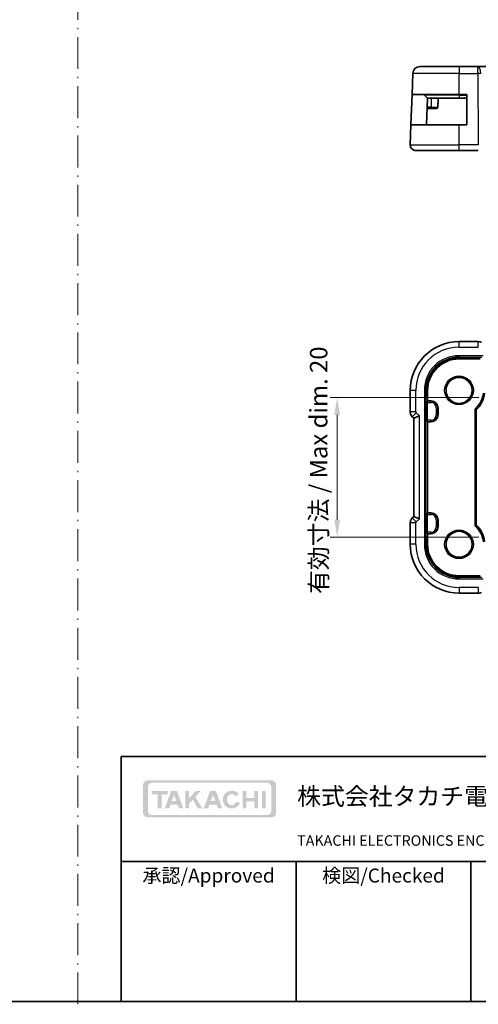
# Model space of a CAD drawing. Units: millimetres. Extents: x 14 to 2205, y 8 to 430.
# Drawn here: x 2010 to 2075, y 8 to 148 of the extents above; entities that cross this region are included whole.
import ezdxf
from ezdxf.enums import TextEntityAlignment as Align

# ---------------------------------------------------------------- set-up
doc = ezdxf.new("R2010")
doc.units = ezdxf.units.MM
doc.linetypes.add('CHAIN', pattern=[0.35429999999999995, 0.2362, -0.0295, 0.0591, -0.0295])
doc.linetypes.add('DASH_DOT', pattern=[0.37, 0.24, -0.06, 0.01, -0.06])
doc.layers.get('Defpoints').update_dxf_attribs({"lineweight": 25})
for name, color, linetype, lineweight in [('Border (ISO)', 7, 'Continuous', 35), ('Dimension (ISO)', 7, 'Continuous', 18), ('Hatch (ISO)', 1, 'Continuous', 18), ('Sketch Geometry (ISO)', 7, 'Continuous', 18), ('Title (ISO)', 7, 'Continuous', 35), ('Visible (ISO)', 7, 'Continuous', 35), ('Visible Narrow (ISO)', 7, 'Continuous', 25)]:
    doc.layers.add(name, color=color, linetype=linetype, lineweight=lineweight)
doc.styles.add('Note Text (TK)', font='txt')
doc.styles.add('文字スタイル67', font='arial.ttf')
doc.dimstyles.new('Default - Method 1b (TK)', dxfattribs={"dimtxt": 2.5, "dimasz": 2.5, "dimexe": 1, "dimexo": 1.499999999999999, "dimgap": 1, "dimtad": 1, "dimtoh": 1, "dimrnd": 1e-08, "dimdsep": 46, "dimtxsty": 'Note Text (TK)', "dimcen": 0.09, "dimdle": 5, "dimclrd": 100, "dimclre": 100, "dimclrt": 7, "dimadec": 1, "dimazin": 1, "dimtfac": 1, "dimtmove": 0, "dimatfit": 3, "dimfxl": 1, "dimtolj": 1, "dimlwd": -1, "dimlwe": -1, "dimarcsym": 0})

# ---------------------------------------------------------------- blocks, each defined once
blk = doc.blocks.new('図面枠 tk図枠')
at = {"layer": 'Border (ISO)'}
blk.add_line((14.50000000000001, 8.000000000000007), (405.4999999999999, 8.000000000000007), dxfattribs=at)
blk = doc.blocks.new('表題欄 tk表題欄')
at = {"layer": 'Hatch (ISO)'}
h = blk.add_hatch(color=256, dxfattribs=at)
edge = h.paths.add_edge_path(flags=0)
edge.add_arc((95.57537688673352, 236.2990653650367), 0.5958259999999996, 269.9999999999897, 360)
edge.add_line((96.17120288673351, 236.2990653650368), (96.17120288673348, 239.7107813650365))
edge.add_arc((95.5753768867335, 239.7107813650366), 0.5958259999999996, 0, 90.0000000000068)
edge.add_line((95.57537688673342, 240.3066073650366), (79.13710888673356, 240.3066073650366))
edge.add_arc((79.13710888673353, 239.7107813650366), 0.5958259999999996, 89.99999999999744, 180)
edge.add_line((78.54128288673353, 239.7107813650365), (78.54128288673331, 236.2990653650368))
edge.add_arc((79.13710888673332, 236.2990653650365), 0.5958259999999996, 180, 270.0000000000231)
edge.add_line((79.13710888673356, 235.7032393650365), (95.57537688673342, 235.7032393650367))
edge = h.paths.add_edge_path()
edge.add_line((77.83935088673357, 239.9556413650366), (77.83935088673357, 236.0542053650368))
edge.add_arc((78.54128288673346, 236.0542053650367), 0.7019319999998935, 180, 270.0000000000087)
edge.add_line((78.54128288673357, 235.3522733650368), (96.17120288673352, 235.3522733650368))
edge.add_arc((96.17120288673351, 236.0542053650367), 0.7019319999998921, 270, 360)
edge.add_line((96.8731348867334, 236.0542053650368), (96.87313488673352, 239.9556413650366))
edge.add_arc((96.1712028867336, 239.9556413650367), 0.7019319999998921, 0, 90.00000000000873)
edge.add_line((96.17120288673348, 240.6575733650367), (78.54128288673357, 240.6575733650366))
edge.add_arc((78.54128288673357, 239.9556413650366), 0.7019319999999984, 90, 180)
for points in [[(79.07181288673355, 239.1476033650369), (79.07181288673355, 238.6578833650367), (79.92066088673353, 238.6578833650367), (79.92066088673353, 236.6581933650368), (80.50832488673353, 236.6581933650368), (80.50832488673353, 238.6578833650367), (81.35717288673355, 238.6578833650367), (81.35717288673355, 239.1476033650369)], [(85.68407849525303, 236.6581933650368), (84.9434673993943, 237.8918698287545), (84.41792288673358, 237.3246628822781), (84.41792288673358, 236.6581933650368), (83.89555488673355, 236.6581933650368), (83.89555488673355, 239.1476033650369), (84.41792288673358, 239.1476033650369), (84.41792288673358, 238.0993979968839), (85.38913556809511, 239.1476033650369), (86.10696490847272, 239.1476033650369), (85.31925422435492, 238.2974470774499), (86.30334488673353, 236.6581933650368)], [(92.09142939614459, 239.1476033650369), (92.09142939614459, 236.6581933650368), (92.60971639614465, 236.6581933650368), (92.60971639614465, 237.6580383650368), (93.76872039614462, 237.6580383650368), (93.76872039614462, 236.6581933650368), (94.28700739614459, 236.6581933650368), (94.28700739614459, 239.1476033650369), (93.76872039614462, 239.1476033650369), (93.76872039614462, 238.1477583650367), (92.60971639614465, 238.1477583650367), (92.60971639614465, 239.1476033650369)], [(94.84202339614467, 239.1476033650369), (94.84202339614467, 236.6581933650368), (95.36439139614473, 236.6581933650368), (95.36439139614473, 239.1476033650369)]]:
    blk.add_hatch(color=256, dxfattribs=at).paths.add_polyline_path(points)
h = blk.add_hatch(color=256, dxfattribs=at)
h.paths.add_polyline_path([(82.59020695886475, 237.7110913650368), (81.95242681460243, 237.7110913650368), (82.27131688673356, 238.5794973650367)], flags=0)
h.paths.add_polyline_path([(82.77903014574996, 237.1968853650368), (81.76360362771717, 237.1968853650368), (81.56578886050404, 236.6581933650368), (80.94907288673355, 236.6581933650368), (81.86321688673357, 239.1476033650369), (82.67941688673353, 239.1476033650369), (83.59356088673351, 236.6581933650368), (82.97684491296302, 236.6581933650368)])
h = blk.add_hatch(color=256, dxfattribs=at)
h.paths.add_polyline_path([(87.52707281460246, 237.7110913650368), (88.16485295886469, 237.7110913650368), (87.84596288673359, 238.5794973650367)], flags=0)
h.paths.add_polyline_path([(87.14043486050403, 236.6581933650368), (87.3382496277172, 237.1968853650368), (88.35367614574989, 237.1968853650368), (88.551490912963, 236.6581933650368), (89.16820688673343, 236.6581933650368), (88.25406288673352, 239.1476033650369), (87.43786288673356, 239.1476033650369), (86.52371888673358, 236.6581933650368)])
h = blk.add_hatch(color=256, dxfattribs=at)
edge = h.paths.add_edge_path()
edge.add_arc((90.52309888673334, 237.9028983650369), 1.273272000000011, 38.55054079078439, 336.5820184016556)
edge.add_line((91.69149139614446, 237.3968543650369), (91.17255542714857, 237.6216113977801))
edge.add_ellipse((90.52309888673352, 237.9028983650369), major_axis=(0, -0.7998759999999119), ratio=0.8673469387756529, start_angle=128.5505407907963, end_angle=426.582018401653, ccw=False)
edge.add_line((91.09381514418376, 238.3576891122095), (91.51887237036831, 238.6964075050431))
at = {"layer": 'Title (ISO)'}
for p, q in [((74.70882392282105, 244.052739026017), (255.7088239228211, 244.052739026017)), ((74.70882392282105, 209.052739026017), (74.70882392282105, 244.052739026017)), ((149.7088239228211, 244.052739026017), (149.7088239228211, 209.052739026017)), ((230.7088239228211, 244.052739026017), (230.7088239228211, 209.052739026017)), ((255.7088239228211, 244.052739026017), (255.7088239228211, 209.052739026017)), ((243.2088239228211, 239.552739026017), (251.2088239228211, 240.5527390260171)), ((243.2088239228211, 239.552739026017), (243.2088239228211, 235.552739026017)), ((251.2088239228211, 234.552739026017), (251.2088239228211, 240.5527390260171)), ((243.2088239228211, 235.552739026017), (251.2088239228211, 234.552739026017)), ((230.7088239228211, 231.052739026017), (255.7088239228211, 231.052739026017)), ((74.70882392282105, 229.052739026017), (230.7088239228211, 229.052739026017)), ((99.70882392282108, 229.052739026017), (99.70882392282108, 209.052739026017)), ((124.708823922821, 229.052739026017), (124.708823922821, 209.052739026017)), ((230.7088239228211, 220.052739026017), (255.7088239228211, 220.052739026017)), ((149.7088239228211, 216.052739026017), (230.7088239228211, 216.052739026017)), ((255.7088239228211, 209.052739026017), (74.70882392282105, 209.052739026017))]:
    blk.add_line(p, q, dxfattribs=at)
at = {"layer": 'Title (ISO)', "color": 4, "linetype": 'CHAIN', "lineweight": 18, "ltscale": 8.889559745788574}
blk.add_line((238.2088239228211, 241.552739026017), (238.2088239228211, 233.552739026017), dxfattribs=at)
at = {"layer": 'Title (ISO)', "color": 4, "linetype": 'CHAIN', "lineweight": 18, "ltscale": 20.00163269042969}
blk.add_line((252.2088239228211, 237.552739026017), (234.2088239228211, 237.552739026017), dxfattribs=at)
at = {"layer": 'Title (ISO)'}
for radius in [3, 2]:
    blk.add_circle((238.2088239228211, 237.552739026017), radius, dxfattribs=at)
at = {"layer": 'Title (ISO)', "color": 1, "char_height": 2.000000029802322, "line_spacing_factor": 1.5, "style": 'Note Text (TK)'}
for s, insert, attachment_point in [('\\fＭＳ Ｐゴシック|b0|i0;\\H2.0000;品名/Title', (151.708823922821, 242.052739026017), 4), ('\\fＭＳ Ｐゴシック|b0|i0;\\H2.0000;尺度/Scale', (232.7088239228211, 229.052739026017), 4), ('\\fＭＳ Ｐゴシック|b0|i0;\\H2.0000;承認/Approved', (87.20882392282108, 227.052739026017), 5), ('\\fＭＳ Ｐゴシック|b0|i0;\\H2.0000;検図/Checked', (112.208823922821, 227.052739026017), 5), ('\\fＭＳ Ｐゴシック|b0|i0;\\H2.0000;製図/Created', (137.2088239228211, 227.052739026017), 5), ('\\fＭＳ Ｐゴシック|b0|i0;\\H2.0000;作成日/Date', (151.708823922821, 212.552739026017), 4)]:
    blk.add_mtext(s, dxfattribs=dict(at, insert=insert, attachment_point=attachment_point))
at = {"layer": 'Title (ISO)', "color": 7, "line_spacing_factor": 1.5, "style": 'Note Text (TK)'}
for s, insert, char_height, attachment_point in [('株式会社タカチ電機工業', (99.87313488673345, 238.052739026017), 2.5, 4), ('\\fArial|b0|i0;\\H1.4986;TAKACHI ELECTRONICS ENCLOSURE CO., LTD.', (99.87313488673342, 232.052739026017), 1.49859994649887, 4), ('\\fＭＳ Ｐゴシック|b0|i0;\\H2.0000;/', (243.2088239228211, 214.552739026017), 2.000000029802322, 5)]:
    blk.add_mtext(s, dxfattribs=dict(at, insert=insert, char_height=char_height, attachment_point=attachment_point))
at = {"layer": 'Title (ISO)', "color": 7}
for tag, p, height, style in [('<品名>_001', (157.4957557410029, 235.6535912987443), 2.5, 'Note Text (TK)'), ('<Title>_001', (157.4482509312165, 230.5520568828656), 2.000000029802322, '文字スタイル67'), ('<尺度>_001', (240.6306989228211, 222.302739026017), 2.5, 'Note Text (TK)'), ('<ページ_No.>_001', (237.9488807410029, 213.302739026017), 2.5, 'Note Text (TK)'), ('<総ページ数>_001', (246.7997330137301, 213.302739026017), 2.5, 'Note Text (TK)'), ('作成日_001', (175.8664943773665, 211.2814322078352), 2.5, 'Note Text (TK)')]:
    blk.add_attdef(tag, p, '', height=height, dxfattribs=dict(at, style=style))
at = {"layer": 'Title (ISO)', "color": 7, "style": 'Note Text (TK)'}
blk.add_attdef('<承認>', text='', height=2.5, dxfattribs=at).set_placement((87.20882392282108, 217.052739026017), align=Align.MIDDLE_CENTER)
blk = doc.blocks.new('*D89')
at = {"layer": 'Defpoints', "color": 0}
for p in [(2054.888814934152, 94.32995658090357), (2076.642077257229, 94.32995658090357), (2076.642077257229, 74.32995658090357)]:
    blk.add_point(p, dxfattribs=at)
at = {"layer": 'Dimension (ISO)', "color": 100}
for p, q in [((2075.142077257229, 94.32995658090357), (2053.888814934152, 94.32995658090357)), ((2054.888814934152, 76.82995658090357), (2054.888814934152, 91.82995658090357)), ((2075.142077257229, 74.32995658090357), (2053.888814934152, 74.32995658090357))]:
    blk.add_line(p, q, dxfattribs=at)
for points in [[(2054.472148267485, 91.82995658090357), (2055.305481600818, 91.82995658090357), (2054.888814934152, 94.32995658090357)], [(2054.472148267485, 76.82995658090357), (2055.305481600818, 76.82995658090357), (2054.888814934152, 74.32995658090357)]]:
    blk.add_solid(points, dxfattribs=at)
at = {"layer": 'Dimension (ISO)', "color": 7, "insert": (2052.241087661425, 66.23336567181298), "char_height": 2.5, "attachment_point": 4, "rotation": 90, "style": 'Note Text (TK)'}
blk.add_mtext('\\A1;有効寸法 / Max dim. 20', dxfattribs=at)

msp = doc.modelspace()

# ---------------------------------------------------------------- linework, layer by layer
at = {"layer": 'Sketch Geometry (ISO)', "color": 4, "linetype": 'DASH_DOT', "ltscale": 19.01333427429199}
msp.add_line((2017.801947445565, 7.598207576604561), (2017.801947445565, 288.9955425131741), dxfattribs=at)
at = {"layer": 'Visible (ISO)'}
for p, q in [((2066.689858280731, 141.5888965916341), (2072.305120272023, 141.5888965916324)), ((2074.97822797094, 141.5888965916324), (2072.305120272023, 141.5888965916324)), ((2077.470201402979, 141.5888965916328), (2074.97822797094, 141.5888965916324)), ((2065.584486427956, 137.5888965916341), (2065.690467453712, 140.6237960883366)), ((2065.434327119142, 133.2888965916344), (2065.584486427956, 137.5888965916344)), ((2072.305120272023, 137.5888965916321), (2065.584486427956, 137.5888965916341)), ((2067.363698915785, 137.5303179478714), (2067.805120272023, 137.0888965916341)), ((2067.805120272023, 137.0888965916345), (2067.672421347954, 133.2888965916344)), ((2072.305120272023, 137.0888965916328), (2067.805120272023, 137.0888965916341)), ((2069.305120272023, 137.0888965916349), (2069.259479528227, 135.7819166922944)), ((2072.305120272023, 137.5888965916321), (2073.405120272022, 137.5888965916321)), ((2072.305120272023, 137.0888965916328), (2073.405120272022, 137.0888965916328)), ((2073.405120272022, 137.5888965916321), (2073.405120272022, 133.2888965916321)), ((2067.752739117785, 135.5888965916347), (2068.305120272023, 135.5888965916347)), ((2069.059601362824, 135.5888965916349), (2068.305120272023, 135.5888965916346)), ((2065.33403186144, 130.4168161889961), (2065.434327119142, 133.2888965916341)), ((2065.434327119142, 133.2888965916341), (2072.305120272023, 133.2888965916321)), ((2073.405120272022, 133.2888965916321), (2072.305120272023, 133.2888965916321)), ((2072.305120272023, 129.5888965916323), (2066.133544523055, 129.5888965916341)), ((2072.305120272023, 129.5888965916323), (2075.062371000317, 129.5888965916323)), ((2075.062371000301, 102.3015323298671), (2072.305120272007, 102.3015323298671)), ((2072.305120272007, 99.96265550496993), (2073.405120272008, 99.96265550496993)), ((2073.405120272008, 99.96265550496993), (2073.405120272008, 99.82995658090358)), ((2072.305120272007, 99.82995658090358), (2073.405120272008, 99.82995658090358)), ((2073.405120272008, 99.82995658090358), (2075.305120272007, 99.82995658090358)), ((2065.33354452304, 95.32995658089962), (2065.33354452304, 92.25589338800856)), ((2067.672421347939, 94.22995658090133), (2067.672421347939, 95.32995658090132)), ((2067.805120272007, 94.22995658090358), (2067.805120272007, 95.3299565809036)), ((2067.805120272007, 94.22995658090358), (2067.672421347939, 94.22995658090133)), ((2067.75273911777, 91.07547549010172), (2067.75273911777, 93.58443767170363)), ((2067.759479528212, 93.78431583710758), (2067.805120272007, 93.82995658090356)), ((2067.805120272007, 93.82995658090356), (2067.805120272007, 94.22995658090358)), ((2067.805120272007, 93.82995658090356), (2068.305120272007, 93.82995658090356)), ((2065.626402057326, 91.54887275689111), (2065.83354452304, 91.34173029117753)), ((2066.63354452304, 91.67310114107553), (2065.83354452304, 91.34173029117753)), ((2069.305120272008, 92.82995658090356), (2069.305120272008, 91.82995658090357)), ((2074.605120272007, 76.057539319698), (2074.605120272007, 92.60237384210915)), ((2065.83354452304, 91.34173029117756), (2065.83354452304, 77.31818287062165)), ((2067.805120272007, 90.82995658090357), (2067.759479528212, 90.87559732469802)), ((2068.305120272007, 90.82995658090357), (2067.805120272007, 90.82995658090357)), ((2067.805120272007, 77.82995658090356), (2067.805120272007, 90.82995658090357)), ((2067.75273911777, 75.07547549010172), (2067.75273911777, 77.58443767170365)), ((2067.759479528212, 77.78431583710758), (2067.805120272007, 77.82995658090356)), ((2067.805120272007, 77.82995658090356), (2068.305120272007, 77.82995658090356)), ((2065.33354452304, 76.40401977379068), (2065.33354452304, 73.32995658089959)), ((2065.83354452304, 77.31818287062171), (2065.626402057326, 77.1110404049081)), ((2066.63354452304, 76.98681202072271), (2065.83354452304, 77.31818287062165)), ((2069.305120272008, 76.82995658090357), (2069.305120272008, 75.82995658090357)), ((2067.805120272007, 74.82995658090357), (2067.759479528212, 74.87559732469802)), ((2068.305120272007, 74.82995658090357), (2067.805120272007, 74.82995658090357)), ((2067.805120272007, 74.42995658090356), (2067.805120272007, 74.82995658090357)), ((2067.672421347939, 74.42995658090132), (2067.805120272007, 74.42995658090356)), ((2067.672421347939, 73.32995658090132), (2067.672421347939, 74.42995658090132)), ((2067.805120272007, 73.32995658090357), (2067.805120272007, 74.42995658090356)), ((2073.405120272008, 68.82995658090357), (2072.305120272007, 68.82995658090357)), ((2073.405120272008, 68.69725765683262), (2072.305120272007, 68.69725765683262)), ((2075.305120272007, 68.82995658090357), (2073.405120272008, 68.82995658090357)), ((2073.405120272008, 68.82995658090357), (2073.405120272008, 68.69725765683262)), ((2072.305120272007, 66.3583808319321), (2075.062371000301, 66.3583808319321))]:
    msp.add_line(p, q, dxfattribs=at)
for centre in [(2072.305120272007, 95.32995658090368), (2072.305120272007, 73.32995658090371)]:
    msp.add_circle(centre, 1.858922725614369, dxfattribs=at)
for centre, radius, start, end in [((2066.689858280731, 140.5888965916341), 0.9999999999999976, 90, 178.0000000000003), ((2067.222277559548, 137.3888965916342), 0.1999999999999749, 45.00000000000439, 90), ((2069.059601362824, 135.7888965916349), 0.2000000000000005, 270, 358.0000000000002), ((2066.133544523055, 130.3888965916341), 0.8000000000000017, 178.0000000000002, 270), ((2072.305120272007, 95.32995658089962), 6.97157574896755, 90, 180), ((2072.305120272007, 95.32995658090132), 4.63269892406866, 90, 180), ((2072.305120272007, 95.3299565809036), 4.499999999999984, 90, 180), ((2072.305120272007, 95.32995658090356), 3.499999999999956, 312.5058122651744, 353.7954249107645), ((2068.305120272007, 92.8299565809036), 0.9999999999999953, 0, 90), ((2068.305120272007, 91.82995658090353), 0.999999999999992, 270, 0), ((2068.305120272007, 76.82995658090357), 0.9999999999999943, 0, 90), ((2068.305120272007, 75.82995658090357), 0.999999999999992, 270, 0), ((2072.305120272007, 73.32995658090357), 3.499999999999989, 6.204575089236022, 47.49418773482575), ((2072.305120272007, 73.32995658089959), 6.97157574896755, 180, 270), ((2072.305120272007, 73.32995658090132), 4.632698924068633, 180, 270), ((2072.305120272007, 73.32995658090357), 4.500000000000006, 180, 270)]:
    msp.add_arc(centre, radius, start, end, dxfattribs=at)
for centre, major_axis, start_param, end_param in [((2067.759723271668, 93.58443767170375), (-7e-16, 0.2), 0.0349065844954097, 1.570796326796228), ((2067.759723271668, 91.07547549010182), (0, 0.2), 1.570796326795962, 3.106686068082074), ((2067.759723271668, 77.58443767170375), (-3e-16, 0.2), 0.0349065845364685, 1.570796326796095), ((2067.759723271668, 75.07547549010182), (0, 0.2), 1.570796326796095, 3.106686068086549)]:
    msp.add_ellipse(centre, major_axis=major_axis, ratio=0.0349207694917477, start_param=start_param, end_param=end_param, dxfattribs=at)
for points, knots in [([(2075.062371000301, 102.3015155132477), (2075.168696331603, 102.3015149027397), (2075.276312315288, 102.2839689308524), (2075.422530376913, 102.2355569696884), (2075.466859342337, 102.2172886592151), (2075.509522589092, 102.195957342046)], [0, 0, 0, 0, 0.031897599712019, 0.031897599712019, 0.0462072467569984, 0.0462072467569984, 0.0462072467569984, 0.0462072467569984]), ([(2065.626413946585, 91.54888464614959), (2065.55342941772, 91.62187064530136), (2065.491692106028, 91.70771888057504), (2065.396768197945, 91.89353486610236), (2065.362976043649, 91.99611536863362), (2065.337846692929, 92.15160427995161), (2065.333561861418, 92.20382809607253), (2065.33356133699, 92.25589338800856)], [0, 0, 0, 0, 0.0309650260250528, 0.0309650260250528, 0.0625973768860821, 0.0625973768860821, 0.0782169649515356, 0.0782169649515356, 0.0782169649515356, 0.0782169649515356]), ([(2074.605120272007, 92.60237384210915), (2074.605120272832, 92.61617568312003), (2074.606625750269, 92.62995683473551), (2074.612420865767, 92.65694245882551), (2074.616707745229, 92.67013657669477), (2074.627821744766, 92.6953985340123), (2074.634652096848, 92.70747369846082), (2074.650630592256, 92.72997913648675), (2074.659772953614, 92.7404003940695), (2074.669947757606, 92.74972578437448)], [0, 0, 0, 0, 0.0041405523032591, 0.0041405523032591, 0.0082803670492909, 0.0082803670492909, 0.0124201945760192, 0.0124201945760192, 0.0165607331878939, 0.0165607331878939, 0.0165607331878939, 0.0165607331878939]), ([(2065.33356133699, 76.40401977379065), (2065.33356237664, 76.50723652400487), (2065.350611374205, 76.61159526506927), (2065.414881778523, 76.81010834758978), (2065.463522486027, 76.90653837800147), (2065.555700615318, 77.03425477589433), (2065.589598596418, 77.07421242383126), (2065.626413946585, 77.11102851564965)], [0, 0, 0, 0, 0.0309650260250518, 0.0309650260250518, 0.0625973768860587, 0.0625973768860587, 0.0782169649515363, 0.0782169649515363, 0.0782169649515363, 0.0782169649515363]), ([(2074.669947757606, 75.91018737743266), (2074.659772951324, 75.91951276983622), (2074.650630588144, 75.92993403000906), (2074.634652090182, 75.9524394738396), (2074.62782173737, 75.96451464150206), (2074.616707740121, 75.98977659982674), (2074.612420862535, 76.00297071498596), (2074.606625749592, 76.02995633327174), (2074.605120272832, 76.04373748179307), (2074.605120272007, 76.057539319698)], [0, 0, 0, 0, 0.0041405393818993, 0.0041405393818993, 0.0082803676785304, 0.0082803676785304, 0.0124201813312124, 0.0124201813312124, 0.0165607325409368, 0.0165607325409368, 0.0165607325409368, 0.0165607325409368]), ([(2075.509522589093, 66.46395581975327), (2075.414422048657, 66.4164062321041), (2075.310320589487, 66.383972495455), (2075.157888692138, 66.36188276482386), (2075.110069823303, 66.35839792243272), (2075.062371000301, 66.35839764855146)], [0, 0, 0, 0, 0.0318975997121467, 0.0318975997121467, 0.046207246757011, 0.046207246757011, 0.046207246757011, 0.046207246757011])]:
    msp.add_open_spline(points, degree=3, knots=knots, dxfattribs=at)
at = {"layer": 'Visible Narrow (ISO)'}
for p, q in [((2072.305120272023, 141.5888965916324), (2072.305120272023, 140.6237960883347)), ((2074.97822797094, 140.6237960883347), (2074.97822797094, 141.5888965916324)), ((2072.305120272023, 140.6237960883347), (2065.690467453711, 140.6237960883366)), ((2072.305120272023, 140.6237960883347), (2074.97822797094, 140.6237960883347)), ((2072.305120272023, 137.5888965916321), (2072.305120272023, 140.6237960883347)), ((2074.97822797094, 140.6237960883347), (2075.062371000317, 130.4168161889941)), ((2072.305120272023, 137.53031794787), (2067.363698915785, 137.5303179478715)), ((2068.305120272023, 137.0888965916346), (2068.305120272023, 135.7819166922941)), ((2072.305120272023, 137.53031794787), (2072.305120272023, 137.5888965916326)), ((2072.305120272023, 137.53031794787), (2073.405120272022, 137.53031794787)), ((2072.305120272023, 137.53031794787), (2072.305120272023, 137.0888965916328)), ((2068.305120272023, 135.7819166922941), (2067.759479528227, 135.7819166922941)), ((2068.305120272023, 135.5888965916347), (2068.305120272023, 135.7819166922941)), ((2068.305120272023, 135.7819166922941), (2069.259479528227, 135.7819166922944)), ((2072.305120272023, 130.4168161889941), (2072.305120272023, 133.2888965916321)), ((2065.33403186144, 130.4168161889961), (2072.305120272023, 130.4168161889941)), ((2072.305120272023, 129.5888965916323), (2072.305120272023, 130.4168161889941)), ((2075.062371000317, 130.4168161889941), (2072.305120272023, 130.4168161889941)), ((2072.305120272007, 101.5015323298666), (2072.305120272007, 102.3015323298671)), ((2072.305120272007, 101.5015323298666), (2075.062371000301, 101.5015323298666)), ((2075.062371000301, 101.5015323298666), (2075.062371000301, 102.3015323298671)), ((2075.760163798157, 100.2850001070486), (2072.305120272007, 100.2850001070486)), ((2072.305120272007, 100.2850001070486), (2072.305120272007, 100.0851219416449)), ((2072.305120272007, 100.0851219416449), (2075.560285632753, 100.0851219416449)), ((2072.305120272007, 100.0851219416449), (2072.305120272007, 99.96265550496993)), ((2072.305120272007, 99.96265550497225), (2072.305120272007, 99.82995658090358)), ((2066.13354452304, 95.32995658089914), (2065.33354452304, 95.32995658089962)), ((2066.13354452304, 92.25589338800808), (2066.13354452304, 95.32995658089914)), ((2067.350076745858, 95.32995658089914), (2067.350076745858, 73.32995658089914)), ((2067.350076745858, 95.32995658089914), (2067.549954911262, 95.32995658089925)), ((2067.549954911262, 73.32995658089925), (2067.549954911262, 95.32995658089925)), ((2067.549954911262, 95.32995658089925), (2067.672421347939, 95.32995658090132)), ((2067.672421347939, 95.32995658090366), (2067.805120272007, 95.3299565809036)), ((2067.75273911777, 93.58443767170363), (2068.305120272007, 93.58443767170365)), ((2068.305120272007, 93.78431583710756), (2067.759479528212, 93.78431583710758)), ((2068.305120272007, 93.82995658090356), (2068.305120272007, 93.78431583710756)), ((2068.305120272007, 93.58443767170363), (2068.305120272007, 93.78431583710756)), ((2066.13354452304, 92.25589338800808), (2065.33354452304, 92.25589338800856)), ((2066.192087482276, 92.1145581818399), (2065.626402057326, 91.54887275689111)), ((2066.63354452304, 91.67310114107555), (2066.192087482276, 92.1145581818399)), ((2066.63354452304, 76.98681202072271), (2066.63354452304, 91.67310114107555)), ((2069.059601362809, 92.82995658090269), (2069.259479528212, 92.8299565809028)), ((2069.059601362809, 92.82995658090269), (2069.059601362809, 91.82995658090267)), ((2069.059601362809, 91.82995658090266), (2069.259479528212, 91.8299565809028)), ((2069.259479528212, 91.8299565809028), (2069.259479528212, 92.82995658090277)), ((2069.305120272008, 92.82995658090356), (2069.259479528212, 92.82995658090277)), ((2069.305120272008, 91.82995658090357), (2069.259479528212, 91.8299565809028)), ((2074.605120272007, 92.60237384210915), (2074.626316477159, 92.5930644585623)), ((2074.826194642563, 92.5930644585622), (2074.626316477159, 92.5930644585623)), ((2074.626316477159, 92.5930644585623), (2074.626316477159, 76.06684870324412)), ((2074.690774688578, 92.74007710110727), (2074.669947757606, 92.74972578437448)), ((2074.690774688578, 92.74007710110727), (2074.826194642563, 92.59306445856222)), ((2074.826194642563, 76.066848703244), (2074.826194642563, 92.5930644585622)), ((2068.305120272007, 91.07547549010172), (2067.75273911777, 91.07547549010172)), ((2067.759479528212, 90.87559732469802), (2068.305120272007, 90.87559732469802)), ((2068.305120272007, 91.0754754901017), (2068.305120272007, 90.87559732469802)), ((2068.305120272007, 90.82995658090357), (2068.305120272007, 90.87559732469802)), ((2067.75273911777, 77.58443767170365), (2068.305120272007, 77.58443767170365)), ((2068.305120272007, 77.78431583710758), (2067.759479528212, 77.78431583710758)), ((2068.305120272007, 77.82995658090356), (2068.305120272007, 77.78431583710758)), ((2068.305120272007, 77.58443767170365), (2068.305120272007, 77.78431583710758)), ((2066.13354452304, 76.4040197737902), (2065.33354452304, 76.40401977379065)), ((2066.192087482276, 76.54535497995838), (2065.626402057326, 77.11104040490807)), ((2066.13354452304, 73.32995658089914), (2066.13354452304, 76.4040197737902)), ((2066.192087482276, 76.54535497995838), (2066.63354452304, 76.98681202072271)), ((2069.059601362809, 76.82995658090269), (2069.259479528212, 76.8299565809028)), ((2069.059601362809, 76.82995658090269), (2069.059601362809, 75.82995658090267)), ((2069.259479528212, 75.8299565809028), (2069.259479528212, 76.8299565809028)), ((2069.305120272008, 76.82995658090357), (2069.259479528212, 76.8299565809028)), ((2074.626316477159, 76.06684870324412), (2074.605120272007, 76.057539319698)), ((2074.626316477159, 76.06684870324412), (2074.826194642563, 76.066848703244)), ((2074.826194642563, 76.066848703244), (2074.690774688578, 75.91983606069914)), ((2068.305120272007, 75.07547549010172), (2067.75273911777, 75.07547549010172)), ((2067.759479528212, 74.87559732469802), (2068.305120272007, 74.87559732469802)), ((2068.305120272007, 75.07547549010172), (2068.305120272007, 74.87559732469802)), ((2068.305120272007, 74.82995658090357), (2068.305120272007, 74.87559732469802)), ((2069.059601362809, 75.82995658090267), (2069.259479528212, 75.8299565809028)), ((2069.305120272008, 75.82995658090357), (2069.259479528212, 75.8299565809028)), ((2074.669947757606, 75.91018737743266), (2074.690774688578, 75.91983606069914)), ((2066.13354452304, 73.32995658089914), (2065.33354452304, 73.32995658089959)), ((2067.350076745858, 73.32995658089914), (2067.549954911262, 73.32995658089925)), ((2067.549954911262, 73.32995658089925), (2067.672421347939, 73.32995658090132)), ((2067.672421347939, 73.32995658090366), (2067.805120272007, 73.32995658090357)), ((2072.305120272007, 68.69725765683495), (2072.305120272007, 68.82995658090357)), ((2072.305120272007, 68.57479122015354), (2072.305120272007, 68.69725765683262)), ((2075.560285632753, 68.57479122015354), (2072.305120272007, 68.57479122015354)), ((2072.305120272007, 68.37491305474953), (2072.305120272007, 68.57479122015344)), ((2072.305120272007, 68.37491305474953), (2075.760163798157, 68.37491305474961)), ((2072.305120272007, 67.15838083193162), (2072.305120272007, 66.3583808319321)), ((2075.062371000301, 67.15838083193162), (2072.305120272007, 67.15838083193162)), ((2075.062371000301, 67.15838083193162), (2075.062371000301, 66.3583808319321))]:
    msp.add_line(p, q, dxfattribs=at)
for centre in [(2072.305120272007, 95.3299565809036), (2072.305120272007, 73.32995658090357)]:
    msp.add_circle(centre, 2.05892272561437, dxfattribs=at)
for centre, radius, start, end in [((2072.305120272007, 95.32995658089914), 6.171575748967561, 90, 180), ((2072.305120272007, 95.32995658089914), 4.955043526149546, 90, 180), ((2072.305120272007, 95.32995658089925), 4.755165360745712, 90, 180), ((2072.305120272007, 95.32995658090326), 3.521196205151054, 312.6495648899613, 353.5025292532821), ((2072.305120272007, 95.32995658090312), 3.721074370554822, 312.6495648899613, 353.5025292532834), ((2068.305120272007, 92.8299565809028), 0.9543592562047775, 0, 90), ((2068.305120272007, 92.82995658090269), 0.7544810908009582, 0, 90), ((2068.305120272007, 91.82995658090267), 0.754481090800967, 270, 0), ((2068.305120272007, 91.8299565809028), 0.9543592562047765, 270, 0), ((2068.305120272007, 76.8299565809028), 0.9543592562047865, 0, 90), ((2068.305120272007, 76.82995658090269), 0.7544810908009559, 0, 90), ((2072.305120272007, 73.32995658090312), 3.7210743705548, 6.497470746716721, 47.3504351100388), ((2068.305120272007, 75.82995658090267), 0.7544810908009582, 270, 0), ((2068.305120272007, 75.8299565809028), 0.9543592562047786, 270, 0), ((2072.305120272007, 73.32995658090323), 3.521196205150993, 6.497470746717226, 47.35043511003901), ((2072.305120272007, 73.32995658089914), 6.171575748967555, 180, 270), ((2072.305120272007, 73.32995658089914), 4.955043526149517, 180, 270), ((2072.305120272007, 73.32995658089925), 4.755165360745703, 180, 270)]:
    msp.add_arc(centre, radius, start, end, dxfattribs=at)
for centre, major_axis, ratio, start_param, end_param in [((2074.97822797094, 140.5888965916325), (-1.435e-13, 1), 0.4472135954999615, 4.747295565424244, 6.283185307179264), ((2074.97822797094, 140.5888965916324), (0.9999660226394865, 0.0082433953283229), 0.0348983123536208, 1.107148635028476, 1.570508636442852), ((2066.3336664319, 92.25599434985325), (-0.1849078528062205, -0.0765913404216243), 0.9992864213068262, 5.890738540009116, 6.675632074350028), ((2074.826194642563, 92.5930644585623), (-0.0803103365443897, -0.1831672728522447), 0.9992738462246988, 4.299445561344043, 5.12533239945275), ((2066.3336664319, 76.403918811945), (-0.1849078528062204, 0.0765913404216245), 0.9992864213068262, 5.890738540009113, 6.675632074350057), ((2074.826194642563, 76.06684870324412), (0.0803103365392137, -0.1831672728545098), 0.9992738462247164, 4.299445561344858, 5.125332399453708)]:
    msp.add_ellipse(centre, major_axis=major_axis, ratio=ratio, start_param=start_param, end_param=end_param, dxfattribs=at)

# ---------------------------------------------------------------- block references
msp.add_blockref('図面枠 tk図枠', (1799.5, 4.97e-14))
ref = msp.add_blockref('表題欄 tk表題欄', (1949.291176077179, -201.052739026017))
ref.add_attrib('<品名>_001', 'パネル', (2106.815340909091, 34.66477272727279), dxfattribs={"layer": 'Title (ISO)', "color": 7, "height": 2.5, "style": 'Note Text (TK)'})
ref.add_attrib('<尺度>_001', '1:1', (2190.461647727273, 21.25000000000008), dxfattribs={"layer": 'Title (ISO)', "color": 7, "height": 2.5, "style": 'Note Text (TK)'})
ref.add_attrib('作成日_001', '2017/05/08', (2124.901988636364, 10.22869318181825), dxfattribs={"layer": 'Title (ISO)', "color": 7, "height": 2.5, "style": 'Note Text (TK)'})
ref.add_attrib('<Title>_001', 'END PANEL', (2106.778990446912, 29.50068211334917), dxfattribs={"layer": 'Title (ISO)', "color": 7, "height": 2.000000029802322, "style": '文字スタイル67'})
ref.add_attrib('<ページ_No.>_001', '5', (2187.069747612551, 12.24488403819924), dxfattribs={"layer": 'Title (ISO)', "color": 7, "height": 2.5, "style": 'Note Text (TK)'})
ref.add_attrib('<総ページ数>_001', '5', (2196.026261937245, 12.27131650750347), dxfattribs={"layer": 'Title (ISO)', "color": 7, "height": 2.5, "style": 'Note Text (TK)'})

# ---------------------------------------------------------------- dimensions: what is measured, and where the dimension line sits
at = {"layer": 'Dimension (ISO)', "color": 100}
dim = msp.add_linear_dim(base=(2054.888814934152, 94.32995658090357), p1=(2076.642077257229, 74.32995658090357), p2=(2076.642077257229, 94.32995658090357), angle=90, text='有効寸法 / Max dim. <>', dimstyle='Default - Method 1b (TK)', override={"dimtoh": 0, "dimdec": 2, "dimtp": 0, "dimtm": 0, "dimtdec": 2, "dimtofl": 0, "dimatfit": 1}, dxfattribs=at)
dim.commit()
dim.dimension.update_dxf_attribs({"geometry": '*D89', "text_midpoint": (2054.888814934152, 84.3299565809039), "dimtype": 160})

doc.saveas('drawing.dxf')
